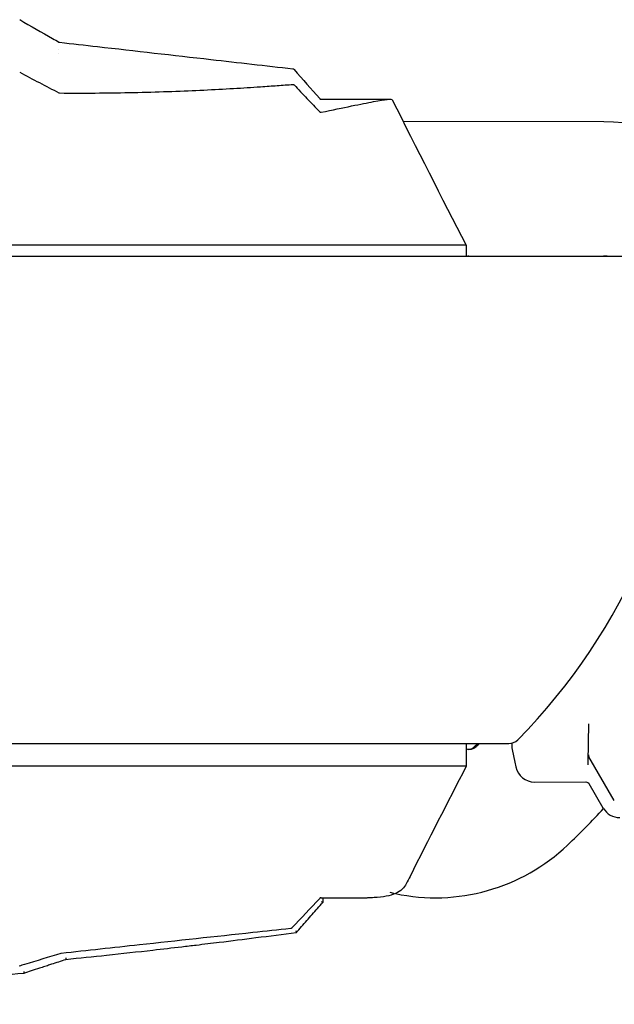
# Model space of a CAD drawing. Units: millimetres. Extents: x 7878 to 9326, y 5215 to 6419.
# Drawn here: x 9040 to 9197, y 6152 to 6411 of the extents above; entities that cross this region are included whole.
import ezdxf

# ---------------------------------------------------------------- set-up
doc = ezdxf.new("R2010")
doc.units = ezdxf.units.MM
doc.layers.add('PV-EF2', color=7, linetype='Continuous')

# ---------------------------------------------------------------- blocks, each defined once
blk = doc.blocks.new('*U4')
at = {"layer": 'PV-EF2'}
for p, q in [((-204.35, -1031.38), (-204.35, -1031.38)), ((-135.46, -1044.49), (-117.3, -1044.49)), ((-61.22, -1050.39), (-113.91, -1050.34)), ((-185.43, -1082.85), (-248.58, -1082.85)), ((-184.87, -1082.85), (-185.43, -1082.85)), ((-126.33, -1082.85), (-184.87, -1082.85)), ((-125.97, -1082.85), (-126.33, -1082.85)), ((-97.36, -1082.85), (-125.97, -1082.85)), ((-97.36, -1082.85), (-97.36, -1085.76)), ((-269.42, -1085.76), (-56.51, -1085.76)), ((-96.66, -1085.72), (-61.28, -1085.72)), ((-65.29, -1218.71), (-65.11, -1208.62)), ((-260.07, -1213.76), (-86.18, -1213.76)), ((-97.36, -1213.76), (-97.36, -1219.76)), ((-85.27, -1215.35), (-84.58, -1218.65)), ((-58.45, -1228.74), (-65.12, -1217.26)), ((-185.61, -1219.76), (-247.32, -1219.76)), ((-184.68, -1219.76), (-185.61, -1219.76)), ((-126.46, -1219.76), (-184.68, -1219.76)), ((-125.86, -1219.76), (-126.46, -1219.76)), ((-97.36, -1219.76), (-125.86, -1219.76)), ((-84.58, -1218.65), (-84.31, -1219.95)), ((-65.3, -1219.41), (-65.29, -1218.71)), ((-79.4, -1223.92), (-65.89, -1223.89)), ((-61.34, -1230.75), (-65.03, -1224.39)), ((-135.47, -1254.32), (-123.41, -1254.32)), ((-117.44, -1252.86), (-116.46, -1253.08))]:
    blk.add_line(p, q, dxfattribs=at)
for centre, radius, start, end in [((-61.28, -1101.39), 50.99, 359.3286, 449.9376), ((-96.65, -1088.22), 2.5, 90.2332, 101.1707), ((-61.28, -1101.39), 15.67, 85.5435, 90), ((-199.8, -1099.17), 162.4, 315.574, 357.7636), ((-86.18, -1210.26), 3.5, 270, 312.4091), ((-96.59, -1212.69), 2.63, 252.885, 313.7842), ((-96.71, -1213.29), 2, 250.8262, 313.685), ((-204.53, -1100.4), 158.11, 313.685, 314.1934), ((-204.37, -1099.71), 158.78, 313.6524, 314.0845), ((-80.38, -1214.32), 5, 172.3969, 191.8576), ((-64.25, -1216.76), 1, 178.9826, 210.1292), ((-204.37, -1099.71), 194.1, 313.5136, 317.4964), ((-105.41, -1203.95), 50.37, 257.8953, 313.5136)]:
    blk.add_arc(centre, radius, start, end, dxfattribs=at)
for centre, major_axis, ratio, start_param, end_param in [((-79.41, -1218.92), (1.03, -4.89), 0.999841, -1.570796, -0.204667), ((-57.01, -1228.24), (-2.49, -4.34), 0.999797, -0.523511, 0.523511)]:
    blk.add_ellipse(centre, major_axis=major_axis, ratio=ratio, start_param=start_param, end_param=end_param, dxfattribs=at)
at = {"layer": 'PV-EF2', "extrusion": (0, 0, -1)}
blk.add_ellipse((-65.89, -1224.89), major_axis=(0.498, 0.867), ratio=0.999797, start_param=-0.523511, end_param=0.523511, dxfattribs=at)
at = {"layer": 'PV-EF2'}
for points, knots in [([(-214.66, -1023.57), (-211.77, -1025.22), (-208.89, -1026.86), (-205.45, -1028.82), (-204.9, -1029.13), (-204.35, -1029.45)], [0, 0, 0, 0, 10.000002, 10.000002, 11.897984, 11.897984, 11.897984, 11.897984]), ([(-204.35, -1029.45), (-204.31, -1029.47), (-204.26, -1029.49), (-204.19, -1029.5), (-204.18, -1029.51), (-204.16, -1029.51)], [0.0000221, 0.0000221, 0.0000221, 0.0000221, 0.1601546, 0.1601546, 0.201731, 0.201731, 0.201731, 0.201731]), ([(-204.16, -1029.51), (-200.85, -1029.89), (-197.54, -1030.26), (-184.29, -1031.77), (-174.36, -1032.9), (-157.25, -1034.85), (-150.07, -1035.67), (-142.9, -1036.48)], [0, 0, 0, 0, 10, 10, 40, 40, 61.67146, 61.67146, 61.67146, 61.67146]), ([(-214.66, -1037.39), (-212.94, -1038.31), (-211.22, -1039.22), (-207.78, -1041.02), (-206.07, -1041.91), (-204.35, -1042.8)], [-1.180369, -1.180369, -1.180369, -1.180369, -0.590184, -0.590184, -0.000001, -0.000001, -0.000001, -0.000001]), ([(-142.9, -1036.48), (-142.84, -1036.49), (-142.79, -1036.5), (-142.69, -1036.55), (-142.65, -1036.58), (-142.6, -1036.63), (-142.59, -1036.64), (-142.58, -1036.65)], [0, 0, 0, 0, 0.1604754, 0.1604754, 0.3202446, 0.3202446, 0.3677451, 0.3677451, 0.3677451, 0.3677451]), ([(-184.8, -1042.71), (-178.6, -1042.57), (-172.77, -1042.36), (-161.88, -1041.85), (-156.85, -1041.55), (-152.25, -1041.25)], [-4.594395, -4.594395, -4.594395, -4.594395, -2.29742, -2.29742, -0.000051, -0.000051, -0.000051, -0.000051]), ([(-152.25, -1041.25), (-152.1, -1041.24), (-151.96, -1041.23), (-151.66, -1041.21), (-151.51, -1041.2), (-151.37, -1041.19)], [-0.1490959, -0.1490959, -0.1490959, -0.1490959, -0.0745733, -0.0745733, -0.0000506, -0.0000506, -0.0000506, -0.0000506]), ([(-151.37, -1041.19), (-149.85, -1041.09), (-148.39, -1040.98), (-145.57, -1040.78), (-144.2, -1040.68), (-142.89, -1040.58)], [-1.531816, -1.531816, -1.531816, -1.531816, -0.766275, -0.766275, -0.000041, -0.000041, -0.000041, -0.000041]), ([(-142.9, -1040.58), (-142.88, -1040.58), (-142.87, -1040.58), (-142.84, -1040.58), (-142.83, -1040.58), (-142.79, -1040.59), (-142.77, -1040.59), (-142.72, -1040.6), (-142.69, -1040.62), (-142.65, -1040.64), (-142.63, -1040.65), (-142.6, -1040.68), (-142.59, -1040.69), (-142.58, -1040.7)], [0.00000003, 0.00000003, 0.00000003, 0.00000003, 0.00785011, 0.00785011, 0.01553541, 0.01553541, 0.02678339, 0.02678339, 0.04008443, 0.04008443, 0.0477123, 0.0477123, 0.05368399, 0.05368399, 0.05368399, 0.05368399]), ([(-142.58, -1040.7), (-141.44, -1041.9), (-140.31, -1043.09), (-138.06, -1045.46), (-136.95, -1046.64), (-135.84, -1047.81)], [-1.076555, -1.076555, -1.076555, -1.076555, -0.538272, -0.538272, -0.000001, -0.000001, -0.000001, -0.000001]), ([(-204.35, -1042.8), (-204.32, -1042.81), (-204.29, -1042.82), (-204.24, -1042.84), (-204.23, -1042.84), (-204.2, -1042.84), (-204.19, -1042.84), (-204.18, -1042.84), (-204.17, -1042.84), (-204.17, -1042.84)], [0, 0, 0, 0, 0.01010063, 0.01010063, 0.01616241, 0.01616241, 0.01853062, 0.01853062, 0.02073337, 0.02073337, 0.02073337, 0.02073337]), ([(-204.17, -1042.84), (-201, -1042.87), (-197.9, -1042.87), (-191.84, -1042.83), (-188.88, -1042.79), (-185.99, -1042.73)], [-2.12983, -2.12983, -2.12983, -2.12983, -1.064149, -1.064149, -0.00001, -0.00001, -0.00001, -0.00001]), ([(-185.99, -1042.73), (-185.79, -1042.73), (-185.59, -1042.73), (-185.19, -1042.72), (-184.99, -1042.71), (-184.8, -1042.71)], [-0.1465658, -0.1465658, -0.1465658, -0.1465658, -0.0732887, -0.0732887, -0.0000115, -0.0000115, -0.0000115, -0.0000115]), ([(-135.84, -1044.32), (-135.8, -1044.36), (-135.76, -1044.39), (-135.67, -1044.45), (-135.62, -1044.47), (-135.53, -1044.48), (-135.5, -1044.49), (-135.46, -1044.49)], [0.0000108, 0.0000108, 0.0000108, 0.0000108, 0.1570426, 0.1570426, 0.3157398, 0.3157398, 0.4240605, 0.4240605, 0.4240605, 0.4240605]), ([(-135.46, -1047.92), (-129.45, -1046.66), (-124.83, -1045.68), (-118.55, -1044.53), (-116.9, -1044.35), (-116.78, -1044.6)], [0.000001, 0.000001, 0.000001, 0.000001, 4.088907, 4.088907, 8.178298, 8.178298, 8.178298, 8.178298]), ([(-135.84, -1047.81), (-135.81, -1047.83), (-135.79, -1047.85), (-135.74, -1047.88), (-135.71, -1047.89), (-135.67, -1047.91), (-135.65, -1047.91), (-135.61, -1047.92), (-135.59, -1047.92), (-135.55, -1047.93), (-135.53, -1047.92), (-135.5, -1047.92), (-135.48, -1047.92), (-135.46, -1047.92)], [0, 0, 0, 0, 0.01199816, 0.01199816, 0.02406585, 0.02406585, 0.03468152, 0.03468152, 0.04698532, 0.04698532, 0.05766519, 0.05766519, 0.06949257, 0.06949257, 0.06949257, 0.06949257]), ([(-97.36, -1219.76), (-102.31, -1229.36), (-107.25, -1239.04), (-112.44, -1249.34), (-112.76, -1249.98), (-113.09, -1250.63)], [0, 0, 0, 0, 3.241136, 3.241136, 3.457727, 3.457727, 3.457727, 3.457727]), ([(-113.09, -1250.63), (-113.35, -1251.16), (-113.72, -1251.64), (-114.67, -1252.51), (-115.26, -1252.88), (-116.65, -1253.5), (-117.47, -1253.74), (-119.33, -1254.11), (-120.4, -1254.23), (-122.12, -1254.31), (-122.68, -1254.32), (-123.27, -1254.32)], [0, 0, 0, 0, 10.00552, 10.00552, 21.008304, 21.008304, 32.735206, 32.735206, 45.081048, 45.081048, 50.737578, 50.737578, 50.737578, 50.737578]), ([(-135.47, -1254.32), (-135.52, -1254.32), (-135.58, -1254.33), (-135.68, -1254.36), (-135.73, -1254.39), (-135.79, -1254.44), (-135.82, -1254.46), (-135.84, -1254.48)], [0, 0, 0, 0, 0.1602398, 0.1602398, 0.3202261, 0.3202261, 0.4072015, 0.4072015, 0.4072015, 0.4072015]), ([(-142.01, -1263.5), (-141.55, -1262.97), (-141.08, -1262.43), (-140.15, -1261.37), (-139.69, -1260.84), (-138.76, -1259.77), (-138.29, -1259.24), (-137.37, -1258.18), (-136.9, -1257.64), (-135.97, -1256.58), (-135.51, -1256.05), (-135.04, -1255.52)], [0.001168, 0.001168, 0.001168, 0.001168, 0.217071, 0.217071, 0.432974, 0.432974, 0.648877, 0.648877, 0.86478, 0.86478, 1.080683, 1.080683, 1.080683, 1.080683]), ([(-135.4, -1255.33), (-135.4, -1255.33), (-135.4, -1255.33), (-135.35, -1255.35), (-135.31, -1255.36), (-135.24, -1255.39), (-135.21, -1255.41), (-135.13, -1255.45), (-135.1, -1255.47), (-135.05, -1255.5), (-135.04, -1255.51), (-135.04, -1255.51)], [-0.00033645, -0.00033645, -0.00033645, -0.00033645, 0, 0, 0.0139667, 0.0139667, 0.02782085, 0.02782085, 0.04784852, 0.04784852, 0.06664219, 0.06664219, 0.06664219, 0.06664219]), ([(-143.46, -1262.39), (-146.77, -1262.75), (-150.08, -1263.11), (-163.33, -1264.55), (-173.27, -1265.63), (-190.06, -1267.45), (-196.9, -1268.2), (-203.74, -1268.94)], [0, 0, 0, 0, 10, 10, 40.000001, 40.000001, 60.657275, 60.657275, 60.657275, 60.657275]), ([(-143.14, -1262.24), (-143.18, -1262.28), (-143.22, -1262.31), (-143.31, -1262.36), (-143.37, -1262.38), (-143.43, -1262.39), (-143.44, -1262.39), (-143.46, -1262.39)], [0, 0, 0, 0, 0.1567998, 0.1567998, 0.3150404, 0.3150404, 0.3537648, 0.3537648, 0.3537648, 0.3537648]), ([(-142.02, -1263.51), (-145.54, -1263.97), (-149.06, -1264.43), (-152.59, -1264.88), (-155.8, -1265.29), (-159.02, -1265.7), (-162.24, -1266.09), (-164.25, -1266.34), (-166.27, -1266.58), (-168.29, -1266.82), (-169.55, -1266.97), (-170.81, -1267.12), (-172.07, -1267.27), (-174.6, -1267.56), (-177.13, -1267.85), (-179.66, -1268.14), (-183.71, -1268.6), (-187.78, -1269.04), (-191.84, -1269.48), (-195.4, -1269.86), (-198.97, -1270.23), (-202.54, -1270.59)], [-6.283308, -6.283308, -6.283308, -6.283308, -5.176639, -5.176639, -5.176639, -4.169633, -4.169633, -4.169633, -3.540255, -3.540255, -3.540255, -3.146893, -3.146893, -3.146893, -2.36017, -2.36017, -2.36017, -1.101413, -1.101413, -1.101413, 0, 0, 0, 0]), ([(-142.13, -1263.04), (-142.13, -1263.04), (-142.13, -1263.04), (-142.11, -1263.09), (-142.09, -1263.13), (-142.05, -1263.22), (-142.04, -1263.27), (-142.01, -1263.36), (-142, -1263.4), (-142, -1263.46), (-142, -1263.49), (-142.01, -1263.5)], [-0.00033701, -0.00033701, -0.00033701, -0.00033701, 0, 0, 0.01612735, 0.01612735, 0.03209729, 0.03209729, 0.05180106, 0.05180106, 0.07047884, 0.07047884, 0.07047884, 0.07047884]), ([(-203.83, -1268.96), (-207.02, -1269.92), (-210.21, -1270.88), (-213.86, -1271.98), (-214.33, -1272.13), (-214.8, -1272.27)], [0, 0, 0, 0, 10.000002, 10.000002, 11.479543, 11.479543, 11.479543, 11.479543]), ([(-202.54, -1270.1), (-202.54, -1270.1), (-202.54, -1270.1), (-202.52, -1270.16), (-202.52, -1270.22), (-202.5, -1270.33), (-202.5, -1270.38), (-202.5, -1270.47), (-202.5, -1270.51), (-202.51, -1270.57), (-202.52, -1270.58), (-202.54, -1270.59)], [-0.00031828, -0.00031828, -0.00031828, -0.00031828, 0, 0, 0.01822558, 0.01822558, 0.03642987, 0.03642987, 0.05593888, 0.05593888, 0.07537904, 0.07537904, 0.07537904, 0.07537904]), ([(-202.54, -1270.59), (-203.19, -1270.8), (-203.85, -1271.01), (-205.09, -1271.42), (-205.68, -1271.61), (-206.64, -1271.92), (-207.01, -1272.04), (-207.61, -1272.24), (-207.84, -1272.31), (-208.53, -1272.53), (-208.99, -1272.68), (-210.19, -1273.07), (-210.93, -1273.31), (-212.31, -1273.76), (-212.96, -1273.97), (-213.6, -1274.18)], [-1.18674, -1.18674, -1.18674, -1.18674, -0.976094, -0.976094, -0.786215, -0.786215, -0.667541, -0.667541, -0.59337, -0.59337, -0.445028, -0.445028, -0.20768, -0.20768, -0.000216, -0.000216, -0.000216, -0.000216]), ([(-213.61, -1274.18), (-221.77, -1274.96), (-229.97, -1275.68), (-245.6, -1276.96), (-253.02, -1277.53), (-265.12, -1278.38), (-269.78, -1278.69), (-277.37, -1279.17), (-280.28, -1279.34), (-289.05, -1279.85), (-294.9, -1280.17), (-310.13, -1280.91), (-319.52, -1281.3), (-337.16, -1281.91), (-345.4, -1282.13), (-353.64, -1282.31)], [-14.14641, -14.14641, -14.14641, -14.14641, -11.635431, -11.635431, -9.372004, -9.372004, -7.957362, -7.957362, -7.07321, -7.07321, -5.304908, -5.304908, -2.475624, -2.475624, 0, 0, 0, 0]), ([(-213.61, -1273.69), (-213.61, -1273.69), (-213.61, -1273.69), (-213.6, -1273.75), (-213.59, -1273.81), (-213.57, -1273.93), (-213.57, -1273.98), (-213.57, -1274.07), (-213.57, -1274.11), (-213.58, -1274.16), (-213.59, -1274.18), (-213.6, -1274.18)], [-0.00031816, -0.00031816, -0.00031816, -0.00031816, 0, 0, 0.0183327, 0.0183327, 0.0366425, 0.0366425, 0.05614903, 0.05614903, 0.07558326, 0.07558326, 0.07558326, 0.07558326])]:
    blk.add_open_spline(points, degree=3, knots=knots, dxfattribs=at)
for points in [[(-204.35, -1032.57), (-204.35, -1032.57), (-204.35, -1032.57), (-204.35, -1032.57)], [(-142.9, -1036.48), (-142.9, -1036.48), (-142.9, -1036.48), (-142.9, -1036.48)], [(-142.58, -1036.65), (-142.58, -1036.65), (-142.58, -1036.65), (-142.58, -1036.65)], [(-142.58, -1036.65), (-140.33, -1039.21), (-138.08, -1041.76), (-135.84, -1044.32)], [(-135.84, -1044.32), (-135.84, -1044.32), (-135.84, -1044.32), (-135.84, -1044.32)], [(-135.46, -1044.49), (-135.46, -1044.49), (-135.46, -1044.49), (-135.46, -1044.49)], [(-116.78, -1044.6), (-110.4, -1057.39), (-103.87, -1070.23), (-97.36, -1082.85)], [(-135.84, -1254.48), (-138.27, -1257.06), (-140.71, -1259.65), (-143.14, -1262.24)], [(-135.47, -1254.32), (-135.47, -1254.32), (-135.47, -1254.32), (-135.47, -1254.32)], [(-135.03, -1254.32), (-135.04, -1254.72), (-135.04, -1255.12), (-135.04, -1255.51)], [(-135.04, -1255.51), (-135.04, -1255.52), (-135.04, -1255.52), (-135.04, -1255.52)], [(-142.01, -1263.5), (-142.02, -1263.5), (-142.02, -1263.51), (-142.02, -1263.51)], [(-203.74, -1268.94), (-203.77, -1268.94), (-203.8, -1268.95), (-203.83, -1268.96)], [(-203.83, -1268.96), (-203.83, -1268.96), (-203.83, -1268.96), (-203.83, -1268.96)], [(-203.74, -1268.94), (-203.74, -1268.94), (-203.74, -1268.94), (-203.74, -1268.94)], [(-202.54, -1270.59), (-202.54, -1270.59), (-202.54, -1270.59), (-202.54, -1270.59)], [(-213.6, -1274.18), (-213.61, -1274.18), (-213.61, -1274.18), (-213.61, -1274.18)]]:
    blk.add_open_spline(points, degree=3, dxfattribs=at)
blk = doc.blocks.new('A$C174d1dd5')
at = {"layer": 'PV-EF2'}
blk.add_blockref('*U4', (4041.51, 4945.06), dxfattribs=at)

msp = doc.modelspace()

# ---------------------------------------------------------------- block references
msp.add_blockref('A$C174d1dd5', (5213.6, 2489.35))

doc.saveas('drawing.dxf')
